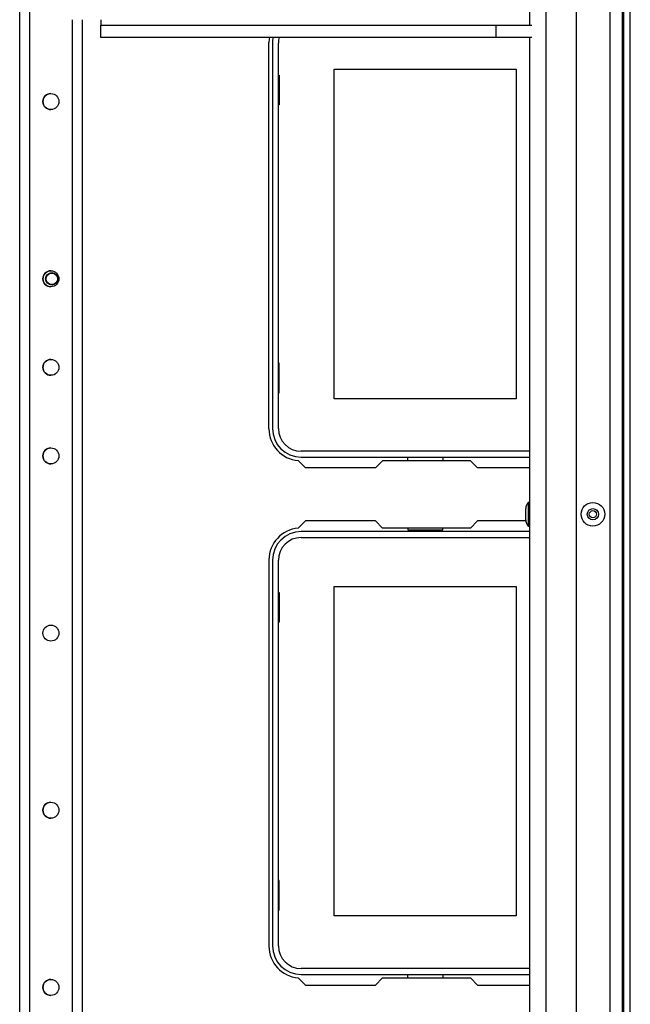
# Model space of a CAD drawing. Units: inches. Extents: x -261 to 43, y -63 to 168.
# Drawn here: x -141 to -134, y -35 to -24 of the extents above; entities that cross this region are included whole.
import ezdxf

# ---------------------------------------------------------------- set-up
doc = ezdxf.new("R2010")
doc.units = ezdxf.units.IN
doc.header["$MEASUREMENT"] = 0
doc.layers.add('TFR-TRI', color=7, linetype='CONTINUOUS')

msp = doc.modelspace()

# ---------------------------------------------------------------- linework, layer by layer
at = {"layer": 'TFR-TRI', "color": 30, "linetype": 'Continuous'}
for p, q in [((-134.396, -60.352), (-134.396, -16.36)), ((-134.325, -60.352), (-134.325, -16.36)), ((-138.337, -28.175), (-138.337, -23.884)), ((-137.932, -28.608), (-138.012, -28.528)), ((-137.076, -28.529), (-137.154, -28.608)), ((-136.098, -28.529), (-137.076, -28.529)), ((-136.02, -28.608), (-136.098, -28.529)), ((-137.154, -28.608), (-137.932, -28.608)), ((-135.445, -28.608), (-136.02, -28.608)), ((-137.932, -29.199), (-138.012, -29.279)), ((-137.154, -29.199), (-137.932, -29.199)), ((-137.076, -29.277), (-137.154, -29.199)), ((-136.02, -29.199), (-136.098, -29.277)), ((-135.484, -29.199), (-136.02, -29.199)), ((-136.098, -29.277), (-137.076, -29.277)), ((-138.337, -29.632), (-138.337, -33.923)), ((-138.012, -34.276), (-137.932, -34.356)), ((-137.154, -34.356), (-137.076, -34.277)), ((-137.076, -34.277), (-136.098, -34.277)), ((-136.098, -34.277), (-136.02, -34.356)), ((-137.932, -34.356), (-137.154, -34.356)), ((-136.02, -34.356), (-135.445, -34.356))]:
    msp.add_line(p, q, dxfattribs=at)
at = {"layer": 'TFR-TRI', "color": 155, "linetype": 'Continuous'}
for p, q in [((-141.104, -17.068), (-141.104, -59.644)), ((-140.993, -23.489), (-140.993, -59.644)), ((-140.521, -23.629), (-140.521, -59.644)), ((-140.411, -23.629), (-140.411, -59.644)), ((-140.41, -23.629), (-140.41, -45.363))]:
    msp.add_line(p, q, dxfattribs=at)
at = {"layer": 'TFR-TRI', "color": 151, "linetype": 'Continuous'}
for p, q in [((-134.926, -17.807), (-134.926, -58.905)), ((-134.552, -17.728), (-134.552, -58.984)), ((-134.414, -17.728), (-134.414, -58.984))]:
    msp.add_line(p, q, dxfattribs=at)
at = {"layer": 'TFR-TRI', "color": 123, "linetype": 'Continuous'}
for p, q in [((-135.264, -18.122), (-135.264, -58.59)), ((-135.445, -19.751), (-135.445, -23.688)), ((-135.445, -23.826), (-135.445, -58.59))]:
    msp.add_line(p, q, dxfattribs=at)
at = {"layer": 'TFR-TRI', "color": 163, "linetype": 'Continuous'}
for p, q in [((-140.204, -23.629), (-140.204, -23.67)), ((-140.204, -23.67), (-140.204, -23.688)), ((-140.204, -23.826), (-140.204, -23.688)), ((-140.204, -23.688), (-135.813, -23.688)), ((-135.813, -23.688), (-135.42, -23.688)), ((-135.813, -23.826), (-135.813, -23.688)), ((-135.813, -23.826), (-140.204, -23.826)), ((-135.42, -23.826), (-135.813, -23.826))]:
    msp.add_line(p, q, dxfattribs=at)
at = {"layer": 'TFR-TRI', "color": 12, "linetype": 'Continuous'}
for p, q in [((-138.298, -23.888), (-138.298, -28.171)), ((-138.232, -28.171), (-138.232, -23.888)), ((-135.445, -28.424), (-137.979, -28.424)), ((-137.979, -28.49), (-135.445, -28.49)), ((-136.796, -28.529), (-136.796, -28.49)), ((-136.408, -28.49), (-136.408, -28.529)), ((-135.445, -29.317), (-137.979, -29.317)), ((-136.796, -29.277), (-136.796, -29.297)), ((-136.796, -29.297), (-136.408, -29.297)), ((-136.408, -29.297), (-136.408, -29.277)), ((-137.979, -29.383), (-135.445, -29.383)), ((-138.298, -29.636), (-138.298, -33.919)), ((-138.232, -33.919), (-138.232, -29.636)), ((-135.445, -34.172), (-137.979, -34.172)), ((-137.979, -34.238), (-135.445, -34.238)), ((-136.796, -34.277), (-136.796, -34.238)), ((-136.408, -34.238), (-136.408, -34.277))]:
    msp.add_line(p, q, dxfattribs=at)
at = {"layer": 'TFR-TRI', "color": 215, "linetype": 'Continuous'}
for p, q in [((-138.232, -24.245), (-138.222, -24.245)), ((-138.222, -24.245), (-138.222, -24.575)), ((-137.612, -24.18), (-135.592, -24.18)), ((-137.612, -27.84), (-137.612, -24.18)), ((-135.592, -24.18), (-135.592, -27.84)), ((-138.222, -24.575), (-138.232, -24.575)), ((-138.222, -27.445), (-138.232, -27.445)), ((-138.222, -27.775), (-138.222, -27.445)), ((-138.232, -27.775), (-138.222, -27.775)), ((-135.592, -27.84), (-137.612, -27.84)), ((-137.612, -29.928), (-135.592, -29.928)), ((-137.612, -33.588), (-137.612, -29.928)), ((-135.592, -29.928), (-135.592, -33.588)), ((-138.232, -29.993), (-138.222, -29.993)), ((-138.222, -29.993), (-138.222, -30.323)), ((-138.222, -30.323), (-138.232, -30.323)), ((-138.222, -33.193), (-138.232, -33.193)), ((-138.222, -33.523), (-138.222, -33.193)), ((-138.232, -33.523), (-138.222, -33.523)), ((-135.592, -33.588), (-137.612, -33.588))]:
    msp.add_line(p, q, dxfattribs=at)
at = {"layer": 'TFR-TRI', "color": 3, "linetype": 'Continuous'}
for p, q in [((-135.485, -29.093), (-135.485, -29.061)), ((-135.485, -29.155), (-135.485, -29.093)), ((-135.445, -28.993), (-135.458, -28.993)), ((-135.458, -28.993), (-135.458, -29.031)), ((-135.458, -29.031), (-135.458, -29.124)), ((-135.485, -29.187), (-135.485, -29.155)), ((-135.458, -29.124), (-135.458, -29.217)), ((-135.458, -29.217), (-135.458, -29.255)), ((-135.458, -29.255), (-135.445, -29.255))]:
    msp.add_line(p, q, dxfattribs=at)
at = {"layer": 'TFR-TRI', "color": 155, "linetype": 'Continuous'}
for centre in [(-140.757, -24.539), (-140.757, -26.508), (-140.757, -27.492), (-140.757, -28.476), (-140.757, -30.445), (-140.757, -32.413), (-140.757, -34.382)]:
    msp.add_circle(centre, 0.0886, dxfattribs=at)
at = {"layer": 'TFR-TRI', "color": 3, "linetype": 'Continuous'}
for centre, radius in [((-140.747, -26.508), 0.0689), ((-140.747, -26.508), 0.064), ((-134.74, -29.124), 0.131), ((-134.74, -29.124), 0.0627), ((-134.74, -29.124), 0.04)]:
    msp.add_circle(centre, radius, dxfattribs=at)
at = {"layer": 'TFR-TRI', "color": 30, "linetype": 'Continuous'}
for centre, start, end in [((-137.983, -23.884), 170.5632, 180), ((-137.983, -28.175), 180, 265.2804), ((-137.983, -29.632), 94.7196, 180), ((-137.983, -33.923), 180, 265.2804)]:
    msp.add_arc(centre, 0.354, start, end, dxfattribs=at)
at = {"layer": 'TFR-TRI', "color": 12, "linetype": 'Continuous'}
for centre, radius, start, end in [((-137.979, -23.888), 0.319, 168.7823, 180), ((-137.979, -23.888), 0.253, 165.8039, 180), ((-137.979, -28.171), 0.319, 180, 270), ((-137.979, -28.171), 0.253, 180, 270), ((-137.979, -29.636), 0.319, 90, 180), ((-137.979, -29.636), 0.253, 90, 180), ((-137.979, -33.919), 0.319, 180, 270), ((-137.979, -33.919), 0.253, 180, 270)]:
    msp.add_arc(centre, radius, start, end, dxfattribs=at)
at = {"layer": 'TFR-TRI', "color": 155, "linetype": 'Continuous'}
for centre, start, end in [((-140.757, -24.539), 90.0225, 180), ((-140.757, -24.539), 180, 269.9775), ((-140.757, -26.508), 90.0225, 180), ((-140.757, -26.508), 180, 269.9775), ((-140.757, -27.492), 90.1125, 180), ((-140.757, -27.492), 180, 269.8819), ((-140.757, -28.476), 90.0844, 180), ((-140.757, -28.476), 180, 269.9156), ((-140.757, -32.413), 90.0844, 180), ((-140.757, -32.413), 180, 269.9156), ((-140.757, -34.382), 90.1013, 180), ((-140.757, -34.382), 180, 269.8987)]:
    msp.add_arc(centre, 0.0886, start, end, dxfattribs=at)
at = {"layer": 'TFR-TRI', "color": 3, "linetype": 'Continuous'}
for centre, start, end in [((-135.385, -29.061), 136.8864, 180), ((-135.385, -29.187), 180, 223.1136)]:
    msp.add_arc(centre, 0.1, start, end, dxfattribs=at)

doc.saveas('drawing.dxf')
